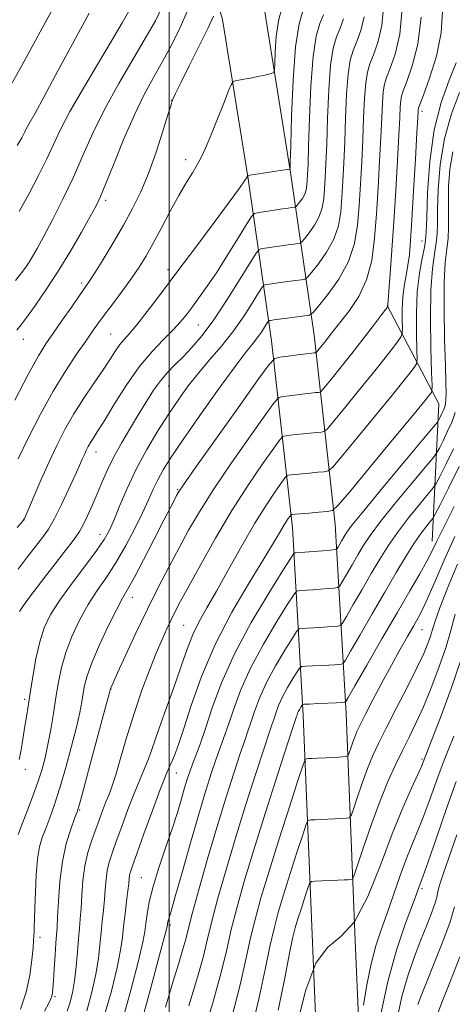
# Model space of a CAD drawing. Extents: x 2109800 to 2112700, y 309800 to 312700.
# Drawn here: x 2110460 to 2110576, y 311111 to 311377 of the extents above; entities that cross this region are included whole.
import ezdxf

# ---------------------------------------------------------------- set-up
doc = ezdxf.new("R2010")
doc.units = 0
doc.header["$MEASUREMENT"] = 0
for name, color, linetype, lineweight in [('BREAKLINE DTM HARD', 7, 'Continuous', 0), ('CONTOUR INDEX', 41, 'Continuous', 13), ('CONTOUR INTERMEDIATE', 44, 'Continuous', 0), ('GRID LINE', 7, 'Continuous', 0), ('SPOT ELEVATION DTM', 2, 'Continuous', 13)]:
    doc.layers.add(name, color=color, linetype=linetype, lineweight=lineweight)

msp = doc.modelspace()

# ---------------------------------------------------------------- linework, layer by layer
at = {"layer": 'BREAKLINE DTM HARD', "extrusion": (0.05353543117887775, -0.2270889893041191, 0.9724014338457783), "elevation": 43234.4706649165, "flags": 128}
msp.add_lwpolyline([(2125676.526342633, -176059.5608394739), (2125684.041270618, -176089.4347353929), (2125673.823386231, -176126.2092012445)], dxfattribs=at)
at = {"layer": 'BREAKLINE DTM HARD'}
for points in [[(2110532.97, 310690.88, 931.9200000000001), (2110533.45, 310737.24, 935.75), (2110534.97, 310785.53, 935.75), (2110540.9, 310844.08, 936.47), (2110550.2, 310894.46, 934.01), (2110559.04, 310938.54, 931.15), (2110556.22, 310980.62, 931.65), (2110552.7, 311033.8, 932.7), (2110552.13, 311084.39, 936.5500000000001), (2110550.26, 311127.86, 940), (2110547.79, 311189.3, 947.41), (2110544.85, 311240.44, 957.33), (2110539.13, 311291.46, 966.88), (2110532.78, 311335.47, 975.9300000000001), (2110525.69, 311379.39, 979.3100000000001), (2110510.28, 311431.33, 988.02), (2110503.04, 311481.86, 993.6)], [(2110521.37, 310691, 931.9200000000001), (2110521.85, 310737.48, 935.75), (2110523.39, 310786.3, 935.75), (2110529.41, 310845.72, 936.47), (2110538.81, 310896.65, 934.01), (2110547.36, 310939.31, 931.15), (2110544.65, 310979.85, 931.65), (2110541.1, 311033.35, 932.7), (2110540.53, 311084.08, 936.5500000000001), (2110538.67, 311127.38, 940), (2110536.2, 311188.73, 947.41), (2110533.29, 311239.46, 957.33), (2110527.62, 311289.98, 966.88), (2110521.31, 311333.72, 975.9300000000001), (2110514.36, 311376.81, 979.3100000000001), (2110498.92, 311428.84, 988.02), (2110491.56, 311480.21, 993.6)]]:
    msp.add_polyline3d(points, dxfattribs=at)
at = {"layer": 'CONTOUR INDEX', "flags": 128}
for points, elevation in [([(2110456.396, 311357.619), (2110459.612, 311363.351), (2110462.888, 311369.341), (2110466.215, 311375.464), (2110469.495, 311381.45)], 990), ([(2110458.309, 311273.937), (2110461.968, 311281.035), (2110464.632, 311285.873), (2110466.663, 311289.149), (2110468.678, 311292.078), (2110471.108, 311295.554), (2110473.642, 311299.178), (2110475.784, 311302.229), (2110477.222, 311304.267), (2110478.38, 311305.968), (2110479.868, 311308.287), (2110482.119, 311311.909), (2110484.858, 311316.432), (2110487.636, 311321.181), (2110490.101, 311325.674), (2110492.299, 311330.192), (2110494.377, 311335.208), (2110496.416, 311340.938), (2110498.243, 311346.562), (2110499.62, 311351.001), (2110500.39, 311353.491), (2110500.722, 311354.527), (2110500.866, 311354.916), (2110501.089, 311355.442), (2110501.721, 311356.79), (2110503.108, 311359.62), (2110505.42, 311364.255), (2110508.113, 311369.668), (2110510.469, 311374.501), (2110511.939, 311377.702)], 980.0000000000001), ([(2110459.418, 311176.846), (2110459.887, 311179.014), (2110460.283, 311181.216), (2110460.653, 311183.506), (2110461.019, 311185.875), (2110461.407, 311188.366), (2110461.857, 311191.24), (2110462.414, 311194.815), (2110463.117, 311199.247), (2110463.977, 311204.056), (2110464.999, 311208.6), (2110466.238, 311212.45), (2110467.939, 311216.014), (2110470.396, 311219.911), (2110473.724, 311224.524), (2110477.324, 311229.281), (2110480.417, 311233.373), (2110482.452, 311236.283), (2110483.785, 311238.654), (2110484.999, 311241.421), (2110486.579, 311245.289), (2110488.609, 311250.053), (2110491.076, 311255.279), (2110493.924, 311260.566), (2110496.943, 311265.637), (2110499.879, 311270.247), (2110502.562, 311274.239), (2110505.147, 311277.812), (2110507.872, 311281.254), (2110510.898, 311284.804), (2110514.082, 311288.525), (2110517.207, 311292.433), (2110520.059, 311296.449), (2110522.436, 311300.122), (2110524.141, 311302.904), (2110525.083, 311304.425), (2110525.592, 311305.009), (2110526.104, 311305.16), (2110526.98, 311305.293), (2110528.282, 311305.483), (2110529.997, 311305.724), (2110532.043, 311305.998), (2110534.077, 311306.264), (2110535.684, 311306.471), (2110536.623, 311306.651), (2110537.333, 311307.161), (2110538.422, 311308.436), (2110540.292, 311310.774), (2110542.521, 311313.912), (2110544.481, 311317.449), (2110545.699, 311321.069), (2110546.318, 311324.808), (2110546.637, 311328.785), (2110546.904, 311333.136), (2110547.163, 311338.05), (2110547.407, 311343.726), (2110547.641, 311350.17), (2110547.925, 311356.596), (2110548.328, 311362.022), (2110548.911, 311365.776), (2110549.683, 311368.421), (2110550.641, 311370.832), (2110551.725, 311373.76), (2110552.643, 311377.479)], 970), ([(2110477.704, 311108.993), (2110479.089, 311114.02), (2110480.161, 311118.891), (2110480.846, 311123.131), (2110481.26, 311126.804), (2110481.565, 311130.104), (2110481.889, 311133.201), (2110482.216, 311136.158), (2110482.497, 311139.011), (2110482.705, 311141.78), (2110482.918, 311144.415), (2110483.24, 311146.851), (2110483.764, 311149.113), (2110484.561, 311151.576), (2110485.691, 311154.709), (2110487.172, 311158.789), (2110488.85, 311163.34), (2110490.529, 311167.698), (2110492.042, 311171.348), (2110493.347, 311174.377), (2110494.433, 311177.022), (2110495.323, 311179.529), (2110496.189, 311182.189), (2110497.235, 311185.303), (2110498.604, 311189.08), (2110500.185, 311193.353), (2110501.804, 311197.863), (2110503.333, 311202.363), (2110504.819, 311206.668), (2110506.359, 311210.601), (2110508.063, 311214.136), (2110510.12, 311217.824), (2110512.733, 311222.363), (2110516.003, 311228.176), (2110519.615, 311234.594), (2110523.147, 311240.67), (2110526.229, 311245.622), (2110528.689, 311249.309), (2110530.403, 311251.754), (2110531.339, 311253.045), (2110531.815, 311253.537), (2110532.241, 311253.653), (2110532.968, 311253.745), (2110534.122, 311253.877), (2110535.774, 311254.047), (2110537.9, 311254.244), (2110540.095, 311254.436), (2110541.863, 311254.587), (2110542.961, 311254.816), (2110544.168, 311255.871), (2110546.521, 311258.656), (2110550.665, 311263.665), (2110555.689, 311269.757), (2110560.295, 311275.379), (2110563.47, 311279.315), (2110565.345, 311281.7), (2110566.34, 311283.002), (2110566.824, 311283.776), (2110566.976, 311284.907), (2110566.927, 311287.364), (2110566.811, 311291.777), (2110566.785, 311297.418), (2110567.008, 311303.216), (2110567.573, 311308.264), (2110568.295, 311312.294), (2110568.923, 311315.199), (2110569.27, 311317.139), (2110569.426, 311319.339), (2110569.548, 311323.29), (2110569.802, 311329.98), (2110570.403, 311338.374), (2110571.577, 311346.934), (2110573.427, 311354.374), (2110575.579, 311360.419), (2110577.535, 311365.046)], 960), ([(2110505.272, 311110.319), (2110507.624, 311118.026), (2110509.21, 311123.753), (2110510.349, 311128.37), (2110511.532, 311133.215), (2110513.16, 311139.358), (2110515.268, 311146.812), (2110517.801, 311155.323), (2110520.636, 311164.464), (2110523.39, 311173.101), (2110525.61, 311179.926), (2110526.981, 311184.046), (2110527.732, 311186.232), (2110528.227, 311187.673), (2110528.784, 311189.349), (2110529.543, 311191.4), (2110530.595, 311193.762), (2110531.962, 311196.312), (2110533.386, 311198.706), (2110534.536, 311200.545), (2110535.225, 311201.554), (2110535.83, 311201.943), (2110536.868, 311202.045), (2110538.684, 311202.135), (2110540.929, 311202.25), (2110543.08, 311202.369), (2110544.718, 311202.472), (2110545.833, 311202.553), (2110546.519, 311202.609), (2110546.947, 311202.767), (2110547.591, 311203.672), (2110549.005, 311206.101), (2110551.549, 311210.525), (2110554.822, 311216.205), (2110558.233, 311222.099), (2110561.294, 311227.336), (2110563.934, 311231.736), (2110566.19, 311235.291), (2110568.081, 311238.008), (2110569.567, 311239.95), (2110570.591, 311241.196), (2110571.203, 311241.979), (2110571.872, 311243.136), (2110573.171, 311245.66), (2110575.465, 311250.2), (2110578.292, 311256.024)], 950), ([(2110534.652, 311105.751), (2110536.874, 311114.651), (2110539.565, 311121.851), (2110542.792, 311126.093), (2110546.375, 311129.028), (2110550.076, 311133.032), (2110553.682, 311139.798), (2110557.097, 311148.279), (2110560.253, 311156.742), (2110563.068, 311163.752), (2110565.407, 311169.075), (2110567.122, 311172.775), (2110568.129, 311174.984), (2110568.608, 311176.107), (2110568.801, 311176.617), (2110568.981, 311177.089), (2110569.536, 311178.513), (2110570.882, 311181.979), (2110573.254, 311188.16), (2110576.158, 311196.056), (2110578.919, 311204.249)], 940), ([(2110572.515, 311108.32), (2110573.808, 311111.661), (2110575.966, 311117.043), (2110578.481, 311123.53)], 930)]:
    msp.add_lwpolyline(points, dxfattribs=dict(at, elevation=elevation))
at = {"layer": 'CONTOUR INTERMEDIATE', "flags": 128}
for points, elevation in [([(2110458.432, 311306.264), (2110460.115, 311308.298), (2110461.271, 311309.841), (2110462.173, 311311.204), (2110463.091, 311312.728), (2110464.285, 311314.861), (2110466.016, 311318.084), (2110468.434, 311322.693), (2110471.254, 311328.266), (2110474.085, 311334.199), (2110476.675, 311340.05), (2110479.323, 311346.018), (2110482.468, 311352.462), (2110486.351, 311359.522), (2110490.411, 311366.45), (2110493.893, 311372.276), (2110496.266, 311376.423), (2110497.915, 311379.87)], 984), ([(2110459.153, 311156.616), (2110460.106, 311159.019), (2110461.445, 311162.445), (2110462.963, 311166.451), (2110464.394, 311170.437), (2110465.533, 311173.974), (2110466.435, 311177.31), (2110467.215, 311180.86), (2110467.97, 311184.918), (2110468.702, 311189.283), (2110469.392, 311193.631), (2110470.059, 311197.728), (2110470.871, 311201.708), (2110472.036, 311205.793), (2110473.701, 311210.124), (2110475.773, 311214.512), (2110478.103, 311218.686), (2110480.561, 311222.484), (2110483.101, 311226.177), (2110485.696, 311230.148), (2110488.293, 311234.626), (2110490.724, 311239.245), (2110492.792, 311243.485), (2110494.377, 311246.965), (2110495.657, 311249.852), (2110496.886, 311252.449), (2110498.351, 311255.124), (2110500.478, 311258.509), (2110503.723, 311263.298), (2110508.288, 311269.814), (2110513.338, 311276.892), (2110517.784, 311282.993), (2110520.803, 311286.98), (2110522.658, 311289.315), (2110523.882, 311290.861), (2110524.906, 311292.302), (2110525.759, 311293.621), (2110526.371, 311294.62), (2110526.709, 311295.165), (2110526.892, 311295.375), (2110527.076, 311295.429), (2110527.436, 311295.483), (2110528.222, 311295.592), (2110529.703, 311295.79), (2110531.986, 311296.087), (2110534.538, 311296.417), (2110536.663, 311296.69), (2110537.919, 311296.932), (2110538.869, 311297.613), (2110540.325, 311299.319), (2110542.825, 311302.445), (2110545.806, 311306.642), (2110548.428, 311311.371), (2110550.056, 311316.213), (2110550.884, 311321.212), (2110551.311, 311326.53), (2110551.665, 311332.269), (2110551.997, 311338.275), (2110552.282, 311344.336), (2110552.515, 311350.196), (2110552.751, 311355.446), (2110553.062, 311359.635), (2110553.518, 311362.53), (2110554.191, 311364.771), (2110555.148, 311367.215), (2110556.369, 311370.594), (2110557.466, 311375.136), (2110557.961, 311380.942)], 968.0000000000001), ([(2110459.18, 311258.065), (2110461.978, 311263.85), (2110465.208, 311270.173), (2110468.608, 311276.346), (2110471.922, 311281.784), (2110474.93, 311286.322), (2110477.422, 311289.897), (2110479.298, 311292.56), (2110480.903, 311294.806), (2110482.694, 311297.242), (2110484.988, 311300.3), (2110487.529, 311303.701), (2110489.922, 311306.991), (2110491.894, 311309.879), (2110493.658, 311312.742), (2110495.55, 311316.12), (2110497.802, 311320.35), (2110500.236, 311324.947), (2110502.571, 311329.218), (2110504.581, 311332.644), (2110506.264, 311335.374), (2110507.671, 311337.728), (2110508.88, 311340.032), (2110510.063, 311342.638), (2110511.419, 311345.905), (2110513.054, 311349.976), (2110514.706, 311354.145), (2110516.022, 311357.487), (2110516.775, 311359.337), (2110517.235, 311360.046), (2110517.795, 311360.222), (2110518.77, 311360.375), (2110520.168, 311360.61), (2110521.915, 311360.938), (2110523.892, 311361.349), (2110525.798, 311361.769), (2110527.281, 311362.104), (2110528.098, 311362.382), (2110528.415, 311363.099), (2110528.504, 311364.867), (2110528.615, 311368.073), (2110528.909, 311372.187), (2110529.524, 311376.45), (2110530.521, 311380.205)], 978), ([(2110459.788, 311109.402), (2110461.313, 311113.981), (2110462.326, 311118.58), (2110462.893, 311122.729), (2110463.185, 311125.962), (2110463.347, 311127.992), (2110463.435, 311129.232), (2110463.485, 311130.276), (2110463.528, 311131.665), (2110463.586, 311133.755), (2110463.678, 311136.85), (2110463.826, 311141.063), (2110464.068, 311145.73), (2110464.442, 311149.994), (2110464.983, 311153.236), (2110465.703, 311155.796), (2110466.607, 311158.251), (2110467.7, 311161.12), (2110468.981, 311164.691), (2110470.443, 311169.192), (2110472.048, 311174.667), (2110473.612, 311180.429), (2110474.916, 311185.604), (2110475.802, 311189.536), (2110476.358, 311192.437), (2110476.734, 311194.736), (2110477.109, 311196.888), (2110477.78, 311199.445), (2110479.073, 311202.986), (2110481.163, 311207.799), (2110483.607, 311213.011), (2110485.811, 311217.461), (2110487.38, 311220.407), (2110488.73, 311222.783), (2110490.476, 311225.943), (2110493.023, 311230.788), (2110495.925, 311236.421), (2110498.522, 311241.491), (2110500.307, 311244.958), (2110501.381, 311247.02), (2110501.997, 311248.183), (2110502.529, 311249.106), (2110503.844, 311251.056), (2110506.933, 311255.452), (2110512.311, 311263.042), (2110518.592, 311271.888), (2110523.917, 311279.38), (2110526.955, 311283.572), (2110528.502, 311285.171), (2110529.884, 311285.549), (2110532.084, 311285.831), (2110534.71, 311286.167), (2110537.028, 311286.459), (2110538.477, 311286.636), (2110539.191, 311286.716), (2110539.48, 311286.744), (2110539.62, 311286.773), (2110539.774, 311286.908), (2110540.075, 311287.264), (2110540.622, 311287.926), (2110541.379, 311288.857), (2110542.278, 311289.986), (2110543.296, 311291.294), (2110544.59, 311292.952), (2110546.361, 311295.18), (2110548.691, 311298.157), (2110551.179, 311301.911), (2110553.307, 311306.429), (2110554.689, 311311.692), (2110555.484, 311317.657), (2110555.984, 311324.276), (2110556.427, 311331.401), (2110556.831, 311338.501), (2110557.158, 311344.945), (2110557.389, 311350.223), (2110557.578, 311354.297), (2110557.795, 311357.248), (2110558.126, 311359.284), (2110558.698, 311361.12), (2110559.655, 311363.598), (2110561.013, 311367.427), (2110562.29, 311372.792), (2110562.878, 311379.744)], 966), ([(2110458.781, 311292.809), (2110459.874, 311294.186), (2110461.512, 311296.345), (2110463.869, 311299.6), (2110466.783, 311303.828), (2110470.011, 311308.795), (2110473.292, 311314.182), (2110476.294, 311319.341), (2110478.671, 311323.54), (2110480.235, 311326.394), (2110481.441, 311328.912), (2110482.905, 311332.451), (2110485.078, 311337.935), (2110487.758, 311344.549), (2110490.582, 311351.046), (2110493.256, 311356.478), (2110495.776, 311361.082), (2110498.208, 311365.395), (2110500.591, 311369.848), (2110502.852, 311374.448), (2110504.89, 311379.099)], 982), ([(2110458.863, 311239.493), (2110459.811, 311240.552), (2110460.386, 311241.2), (2110460.67, 311241.534), (2110460.796, 311241.706), (2110460.917, 311241.937), (2110461.261, 311242.729), (2110462.074, 311244.655), (2110463.518, 311248.075), (2110465.418, 311252.501), (2110467.515, 311257.233), (2110469.618, 311261.717), (2110471.805, 311265.982), (2110474.223, 311270.205), (2110476.936, 311274.477), (2110479.684, 311278.569), (2110482.127, 311282.166), (2110484.014, 311285.032), (2110485.454, 311287.241), (2110486.648, 311288.944), (2110487.813, 311290.357), (2110489.237, 311291.963), (2110491.223, 311294.31), (2110494.02, 311297.841), (2110497.651, 311302.586), (2110502.085, 311308.471), (2110507.152, 311315.243), (2110512.141, 311321.941), (2110516.207, 311327.425), (2110518.73, 311330.86), (2110520.002, 311332.627), (2110520.543, 311333.411), (2110520.799, 311333.802), (2110520.918, 311334.005), (2110520.976, 311334.132), (2110521.031, 311334.27), (2110521.087, 311334.411), (2110521.131, 311334.524), (2110521.225, 311334.597), (2110521.719, 311334.694), (2110523.038, 311334.898), (2110525.397, 311335.258), (2110528.181, 311335.683), (2110530.566, 311336.049), (2110531.932, 311336.262), (2110532.475, 311336.349), (2110532.594, 311336.371), (2110532.628, 311336.611), (2110532.681, 311338.25), (2110532.8, 311342.695), (2110533.036, 311350.699), (2110533.455, 311360.416), (2110534.132, 311369.349), (2110535.091, 311375.563), (2110536.161, 311379.379)], 976.0000000000001), ([(2110458.913, 311342.735), (2110460.159, 311344.805), (2110460.644, 311345.733), (2110460.944, 311346.388), (2110461.257, 311347.055), (2110461.685, 311347.872), (2110462.385, 311349.104), (2110463.74, 311351.505), (2110466.186, 311355.957), (2110469.936, 311362.897), (2110474.294, 311370.995), (2110478.34, 311378.478)], 988), ([(2110459.174, 311228.267), (2110461.632, 311231.482), (2110463.888, 311234.417), (2110465.725, 311236.813), (2110467.333, 311239.123), (2110469.003, 311241.981), (2110470.926, 311245.781), (2110472.886, 311249.943), (2110474.566, 311253.647), (2110475.735, 311256.276), (2110476.501, 311258.021), (2110477.058, 311259.276), (2110477.574, 311260.376), (2110478.111, 311261.422), (2110478.704, 311262.458), (2110479.433, 311263.613), (2110480.554, 311265.371), (2110482.368, 311268.299), (2110485.06, 311272.714), (2110488.365, 311277.922), (2110491.906, 311282.973), (2110495.336, 311287.113), (2110498.433, 311290.356), (2110501.008, 311292.911), (2110502.961, 311295.002), (2110504.555, 311296.93), (2110506.142, 311299.016), (2110508.021, 311301.549), (2110510.269, 311304.702), (2110512.906, 311308.62), (2110515.864, 311313.266), (2110518.711, 311317.884), (2110520.928, 311321.536), (2110522.199, 311323.554), (2110523.037, 311324.354), (2110524.16, 311324.621), (2110526.069, 311324.912), (2110528.403, 311325.266), (2110530.585, 311325.592), (2110532.158, 311325.82), (2110533.154, 311325.957), (2110533.725, 311326.032), (2110534.031, 311326.091), (2110534.262, 311326.256), (2110534.616, 311326.671), (2110535.225, 311327.432), (2110535.95, 311328.454), (2110536.588, 311329.605), (2110536.985, 311330.783), (2110537.186, 311332), (2110537.29, 311333.294), (2110537.381, 311334.872), (2110537.495, 311337.598), (2110537.656, 311342.507), (2110537.893, 311350.117), (2110538.272, 311358.895), (2110538.862, 311366.797), (2110539.697, 311372.268), (2110540.668, 311375.722), (2110541.627, 311378.065)], 974), ([(2110459.451, 311324.915), (2110462.154, 311329.753), (2110464.705, 311334.612), (2110466.912, 311339.099), (2110468.716, 311343.027), (2110470.595, 311347.027), (2110473.161, 311351.934), (2110476.784, 311358.242), (2110480.87, 311365.09), (2110484.58, 311371.277), (2110487.266, 311375.871), (2110489.035, 311379.015)], 986), ([(2110459.497, 311216.823), (2110460.589, 311218.482), (2110462.219, 311220.682), (2110464.297, 311223.377), (2110466.675, 311226.442), (2110469.183, 311229.703), (2110471.55, 311232.8), (2110473.479, 311235.324), (2110474.784, 311237.042), (2110475.713, 311238.411), (2110476.624, 311240.061), (2110477.792, 311242.464), (2110479.15, 311245.442), (2110480.546, 311248.659), (2110481.888, 311251.864), (2110483.315, 311255.135), (2110485.026, 311258.639), (2110487.142, 311262.465), (2110489.481, 311266.412), (2110491.787, 311270.204), (2110493.865, 311273.613), (2110495.77, 311276.602), (2110497.622, 311279.18), (2110499.527, 311281.397), (2110501.548, 311283.46), (2110503.731, 311285.619), (2110506.139, 311288.137), (2110508.874, 311291.358), (2110512.053, 311295.643), (2110515.662, 311301.082), (2110519.169, 311306.684), (2110521.911, 311311.189), (2110523.456, 311313.684), (2110524.291, 311314.644), (2110525.132, 311314.891), (2110526.524, 311315.102), (2110528.343, 311315.375), (2110530.291, 311315.658), (2110532.101, 311315.909), (2110533.615, 311316.11), (2110534.704, 311316.251), (2110535.327, 311316.371), (2110535.797, 311316.709), (2110536.519, 311317.554), (2110537.758, 311319.103), (2110539.236, 311321.183), (2110540.535, 311323.527), (2110541.342, 311325.926), (2110541.752, 311328.404), (2110541.963, 311331.04), (2110542.143, 311334.004), (2110542.329, 311337.824), (2110542.531, 311343.117), (2110542.767, 311350.143), (2110543.098, 311357.745), (2110543.595, 311364.409), (2110544.304, 311369.022), (2110545.176, 311372.072), (2110546.134, 311374.449), (2110547.081, 311376.927)], 972.0000000000001), ([(2110466.322, 311108.839), (2110467.449, 311111.021), (2110468.017, 311112.222), (2110468.268, 311112.955), (2110468.411, 311113.72), (2110468.531, 311114.956), (2110468.681, 311117.088), (2110468.896, 311120.323), (2110469.143, 311124.002), (2110469.372, 311127.248), (2110469.549, 311129.506), (2110469.692, 311131.502), (2110469.839, 311134.282), (2110470.04, 311138.579), (2110470.418, 311143.863), (2110471.11, 311149.291), (2110472.18, 311154.126), (2110473.387, 311158.058), (2110474.414, 311160.882), (2110475.078, 311162.693), (2110475.722, 311164.792), (2110476.819, 311168.783), (2110478.66, 311175.609), (2110480.803, 311183.586), (2110482.621, 311190.37), (2110483.645, 311194.209), (2110484.045, 311195.708), (2110484.152, 311196.062), (2110484.295, 311196.394), (2110484.812, 311197.53), (2110486.04, 311200.225), (2110488.195, 311204.946), (2110491.007, 311211.015), (2110494.083, 311217.464), (2110497.091, 311223.497), (2110499.949, 311229.005), (2110502.634, 311234.045), (2110505.216, 311238.782), (2110508.136, 311243.795), (2110511.925, 311249.768), (2110516.828, 311257.011), (2110521.943, 311264.333), (2110526.079, 311270.171), (2110528.416, 311273.396), (2110529.606, 311274.626), (2110530.67, 311274.917), (2110532.378, 311275.136), (2110534.514, 311275.404), (2110536.61, 311275.655), (2110538.285, 311275.839), (2110539.493, 311275.956), (2110540.274, 311276.025), (2110540.734, 311276.121), (2110541.239, 311276.562), (2110542.224, 311277.728), (2110544.009, 311279.892), (2110546.467, 311282.911), (2110549.356, 311286.537), (2110552.406, 311290.463), (2110555.216, 311294.141), (2110557.353, 311296.964), (2110558.519, 311298.51), (2110558.948, 311299.098), (2110559.008, 311299.233), (2110559.006, 311299.331), (2110559.006, 311299.458), (2110559.013, 311299.596), (2110559.04, 311299.853), (2110559.129, 311300.867), (2110559.332, 311303.403), (2110559.683, 311308.019), (2110560.146, 311314.431), (2110560.667, 311322.145), (2110561.191, 311330.57), (2110561.665, 311338.731), (2110562.033, 311345.555), (2110562.263, 311350.249), (2110562.404, 311353.147), (2110562.529, 311354.86), (2110562.733, 311356.038), (2110563.206, 311357.47), (2110564.162, 311359.982), (2110565.665, 311364.218), (2110567.177, 311370.104), (2110568.01, 311377.382)], 964), ([(2110472.406, 311108.861), (2110473.145, 311111.051), (2110473.817, 311113.778), (2110474.384, 311117.085), (2110474.825, 311120.924), (2110475.168, 311124.878), (2110475.453, 311128.439), (2110475.714, 311131.283), (2110475.954, 311133.821), (2110476.168, 311136.647), (2110476.374, 311140.182), (2110476.676, 311144.158), (2110477.2, 311148.137), (2110478.027, 311151.765), (2110479.056, 311155.033), (2110480.137, 311158.018), (2110481.148, 311160.772), (2110482.065, 311163.252), (2110482.888, 311165.387), (2110483.643, 311167.245), (2110484.467, 311169.426), (2110485.522, 311172.666), (2110486.929, 311177.459), (2110488.643, 311183.333), (2110490.576, 311189.573), (2110492.628, 311195.548), (2110494.653, 311200.952), (2110496.495, 311205.562), (2110498.038, 311209.235), (2110499.333, 311212.147), (2110500.47, 311214.555), (2110501.595, 311216.803), (2110503.059, 311219.583), (2110505.268, 311223.673), (2110508.496, 311229.573), (2110512.503, 311236.673), (2110516.917, 311244.085), (2110521.345, 311250.98), (2110525.293, 311256.779), (2110528.241, 311260.962), (2110529.878, 311263.22), (2110530.711, 311264.082), (2110531.455, 311264.285), (2110532.673, 311264.44), (2110534.318, 311264.64), (2110536.192, 311264.851), (2110538.092, 311265.041), (2110539.794, 311265.196), (2110541.068, 311265.306), (2110541.847, 311265.468), (2110542.704, 311266.216), (2110544.372, 311268.192), (2110547.337, 311271.779), (2110551.078, 311276.334), (2110554.826, 311280.958), (2110557.938, 311284.889), (2110560.281, 311287.92), (2110561.847, 311289.983), (2110562.672, 311291.143), (2110562.962, 311292.003), (2110562.967, 311293.299), (2110562.911, 311295.566), (2110562.918, 311298.531), (2110563.088, 311301.72), (2110563.479, 311304.749), (2110563.993, 311307.604), (2110564.489, 311310.361), (2110564.867, 311313.238), (2110565.186, 311317.021), (2110565.547, 311322.64), (2110566.014, 311330.517), (2110566.506, 311339.058), (2110566.908, 311346.164), (2110567.136, 311350.276), (2110567.23, 311351.997), (2110567.262, 311352.473), (2110567.34, 311352.792), (2110567.713, 311353.82), (2110568.669, 311356.365), (2110570.33, 311360.941), (2110572.165, 311366.876), (2110573.482, 311373.202), (2110573.788, 311379.044)], 962), ([(2110482.263, 311106.936), (2110484.362, 311114.262), (2110485.939, 311120.696), (2110486.868, 311125.339), (2110487.352, 311128.73), (2110487.677, 311131.77), (2110488.064, 311135.12), (2110488.479, 311138.495), (2110488.826, 311141.376), (2110489.037, 311143.378), (2110489.161, 311144.671), (2110489.279, 311145.565), (2110489.501, 311146.46), (2110490.066, 311148.119), (2110491.244, 311151.4), (2110493.172, 311156.759), (2110495.455, 311163.054), (2110497.564, 311168.744), (2110499.095, 311172.663), (2110500.142, 311175.144), (2110500.922, 311176.894), (2110501.657, 311178.637), (2110502.583, 311181.157), (2110503.941, 311185.251), (2110505.948, 311191.458), (2110508.733, 311199.27), (2110512.406, 311207.922), (2110516.914, 311216.64), (2110521.573, 311224.624), (2110525.538, 311231.068), (2110528.184, 311235.413), (2110529.762, 311238.087), (2110530.745, 311239.764), (2110531.518, 311241.006), (2110532.135, 311241.931), (2110532.566, 311242.545), (2110532.8, 311242.869), (2110532.92, 311242.992), (2110533.027, 311243.022), (2110533.263, 311243.049), (2110533.926, 311243.114), (2110535.357, 311243.243), (2110537.707, 311243.446), (2110540.396, 311243.676), (2110542.657, 311243.868), (2110544.074, 311244.163), (2110545.633, 311245.525), (2110548.669, 311249.119), (2110553.992, 311255.552), (2110560.3, 311263.18), (2110565.764, 311269.8), (2110569.002, 311273.742), (2110570.41, 311275.479), (2110570.833, 311276.022), (2110570.976, 311276.409), (2110570.99, 311277.811), (2110570.886, 311281.43), (2110570.701, 311287.95), (2110570.574, 311295.987), (2110570.667, 311303.642), (2110571.078, 311309.426), (2110571.641, 311313.498), (2110572.126, 311316.43), (2110572.362, 311318.841), (2110572.431, 311321.529), (2110572.473, 311325.34), (2110572.651, 311330.849), (2110573.198, 311337.533), (2110574.365, 311344.601), (2110576.261, 311351.297), (2110578.42, 311357.01)], 958), ([(2110486.96, 311105.081), (2110489.652, 311114.53), (2110491.716, 311122.502), (2110492.884, 311127.512), (2110493.408, 311130.381), (2110493.666, 311132.506), (2110494.002, 311135.067), (2110494.611, 311138.383), (2110495.653, 311142.557), (2110497.205, 311147.574), (2110499.02, 311152.956), (2110500.768, 311158.109), (2110502.187, 311162.546), (2110503.289, 311166.215), (2110504.152, 311169.171), (2110504.86, 311171.518), (2110505.522, 311173.54), (2110506.253, 311175.569), (2110507.158, 311177.946), (2110508.306, 311181.039), (2110509.755, 311185.225), (2110511.605, 311190.782), (2110514.121, 311197.587), (2110517.609, 311205.42), (2110522.144, 311213.876), (2110526.866, 311221.816), (2110530.682, 311227.917), (2110532.801, 311231.254), (2110533.646, 311232.487), (2110533.939, 311232.671), (2110534.327, 311232.693), (2110535.143, 311232.748), (2110536.643, 311232.864), (2110538.927, 311233.051), (2110541.465, 311233.264), (2110543.576, 311233.442), (2110544.763, 311233.565), (2110545.289, 311233.764), (2110545.604, 311234.209), (2110546.065, 311235.012), (2110546.659, 311236.043), (2110547.278, 311237.112), (2110547.975, 311238.231), (2110549.445, 311240.212), (2110552.542, 311244.065), (2110557.696, 311250.299), (2110563.625, 311257.406), (2110568.622, 311263.373), (2110571.42, 311266.721), (2110572.52, 311268.09), (2110572.867, 311268.657), (2110573.228, 311269.371), (2110573.672, 311270.287), (2110574.095, 311271.237), (2110574.411, 311272.107), (2110574.618, 311273.016), (2110574.732, 311274.137), (2110574.768, 311275.747), (2110574.724, 311278.533), (2110574.593, 311283.286), (2110574.394, 311290.371), (2110574.241, 311298.464), (2110574.271, 311305.813), (2110574.567, 311311.105), (2110574.985, 311314.767), (2110575.329, 311317.661), (2110575.454, 311320.542), (2110575.435, 311323.718), (2110575.399, 311327.39), (2110575.48, 311331.671), (2110575.828, 311336.326), (2110576.597, 311341.031)], 956), ([(2110491.759, 311103.377), (2110494.955, 311114.816), (2110497.493, 311124.307), (2110498.896, 311129.647), (2110499.423, 311131.728), (2110499.518, 311132.216), (2110499.556, 311132.501), (2110499.623, 311132.869), (2110499.739, 311133.333), (2110499.961, 311134.066), (2110500.507, 311135.891), (2110501.635, 311139.796), (2110503.491, 311146.331), (2110505.761, 311154.31), (2110508.017, 311162.113), (2110509.916, 311168.443), (2110511.452, 311173.303), (2110512.705, 311177.022), (2110513.766, 311179.979), (2110514.782, 311182.77), (2110515.912, 311186.041), (2110517.331, 311190.304), (2110519.261, 311195.525), (2110521.938, 311201.534), (2110525.417, 311208.021), (2110529.039, 311214.112), (2110531.967, 311218.793), (2110533.609, 311221.354), (2110534.374, 311222.305), (2110534.915, 311222.463), (2110535.779, 311222.507), (2110537.072, 311222.582), (2110538.789, 311222.699), (2110540.857, 311222.858), (2110542.921, 311223.027), (2110544.557, 311223.165), (2110545.491, 311223.299), (2110546.056, 311223.733), (2110546.737, 311224.84), (2110547.893, 311226.85), (2110549.38, 311229.43), (2110550.93, 311232.108), (2110552.415, 311234.6), (2110554.275, 311237.386), (2110557.092, 311241.14), (2110561.158, 311246.202), (2110565.606, 311251.587), (2110569.278, 311255.981), (2110571.348, 311258.473), (2110572.304, 311259.772), (2110572.968, 311260.992), (2110573.973, 311262.981), (2110575.212, 311265.533), (2110576.39, 311268.177), (2110577.271, 311270.602)], 954), ([(2110499.025, 311109.983), (2110500.993, 311116.707), (2110502.554, 311121.827), (2110503.691, 311125.575), (2110504.461, 311128.353), (2110505.199, 311131.244), (2110506.312, 311135.504), (2110508.09, 311141.996), (2110510.362, 311150.017), (2110512.84, 311158.474), (2110515.256, 311166.381), (2110517.419, 311173.193), (2110519.158, 311178.474), (2110520.374, 311182.013), (2110521.257, 311184.501), (2110522.07, 311186.857), (2110523.058, 311189.826), (2110524.402, 311193.463), (2110526.266, 311197.648), (2110528.689, 311202.166), (2110531.212, 311206.409), (2110533.251, 311209.669), (2110534.417, 311211.454), (2110535.102, 311212.124), (2110535.891, 311212.254), (2110537.231, 311212.321), (2110539, 311212.416), (2110540.934, 311212.534), (2110542.787, 311212.665), (2110544.377, 311212.79), (2110545.538, 311212.887), (2110546.219, 311213.033), (2110546.824, 311213.703), (2110547.871, 311215.47), (2110549.721, 311218.687), (2110552.101, 311222.818), (2110554.582, 311227.103), (2110556.854, 311230.968), (2110559.105, 311234.561), (2110561.641, 311238.216), (2110564.619, 311242.105), (2110567.586, 311245.769), (2110569.935, 311248.589), (2110571.275, 311250.226), (2110572.088, 311251.454), (2110573.069, 311253.326), (2110574.719, 311256.59), (2110576.752, 311260.778)], 952), ([(2110508.476, 311100.295), (2110511.774, 311111.145), (2110514.023, 311119.351), (2110515.507, 311125.522), (2110516.752, 311130.926), (2110518.23, 311136.72), (2110520.174, 311143.606), (2110522.761, 311152.172), (2110526.017, 311162.547), (2110529.361, 311173.009), (2110532.062, 311181.378), (2110533.589, 311186.079), (2110534.207, 311187.963), (2110534.384, 311188.489), (2110534.511, 311188.871), (2110534.683, 311189.338), (2110534.923, 311189.876), (2110535.235, 311190.457), (2110535.559, 311191.002), (2110535.821, 311191.422), (2110536.033, 311191.654), (2110536.558, 311191.762), (2110537.844, 311191.837), (2110540.136, 311191.949), (2110542.857, 311192.084), (2110545.225, 311192.204), (2110546.648, 311192.279), (2110547.289, 311192.316), (2110547.501, 311192.332), (2110547.675, 311192.501), (2110548.358, 311193.642), (2110550.138, 311196.731), (2110553.364, 311202.341), (2110557.442, 311209.421), (2110561.543, 311216.515), (2110564.982, 311222.431), (2110567.65, 311227.038), (2110569.586, 311230.467), (2110570.926, 311233.013), (2110572.209, 311235.631), (2110574.073, 311239.435), (2110576.931, 311245.184)], 948), ([(2110517.023, 311107.643), (2110519.163, 311115.95), (2110520.705, 311122.798), (2110521.973, 311128.638), (2110523.272, 311133.997), (2110524.858, 311139.713), (2110526.973, 311146.702), (2110529.71, 311155.397), (2110532.559, 311164.305), (2110534.861, 311171.45), (2110536.148, 311175.396), (2110536.712, 311176.853), (2110537.038, 311177.071), (2110537.558, 311177.093), (2110538.508, 311177.136), (2110540.072, 311177.209), (2110542.3, 311177.317), (2110544.713, 311177.435), (2110546.696, 311177.532), (2110547.809, 311177.623), (2110548.301, 311177.902), (2110548.593, 311178.608), (2110549.021, 311179.887), (2110549.581, 311181.508), (2110550.183, 311183.15), (2110550.799, 311184.64), (2110551.642, 311186.414), (2110552.99, 311189.058), (2110555.014, 311192.946), (2110557.469, 311197.596), (2110560.006, 311202.316), (2110562.326, 311206.52), (2110564.328, 311210.061), (2110565.962, 311212.899), (2110567.239, 311215.133), (2110568.429, 311217.407), (2110569.863, 311220.506), (2110571.806, 311225.009), (2110574.256, 311230.687), (2110577.14, 311237.105)], 946), ([(2110522.273, 311104.141), (2110524.302, 311112.549), (2110525.904, 311120.074), (2110527.193, 311126.349), (2110528.302, 311131.237), (2110529.449, 311135.533), (2110530.872, 311140.262), (2110532.697, 311146.058), (2110534.596, 311151.997), (2110536.131, 311156.76), (2110537.012, 311159.391), (2110537.555, 311160.37), (2110538.226, 311160.534), (2110539.384, 311160.582), (2110540.971, 311160.65), (2110542.824, 311160.733), (2110544.763, 311160.823), (2110546.538, 311160.909), (2110547.884, 311160.975), (2110548.647, 311161.1), (2110549.126, 311161.74), (2110549.731, 311163.443), (2110550.767, 311166.535), (2110552.122, 311170.457), (2110553.578, 311174.427), (2110555.004, 311177.913), (2110556.611, 311181.377), (2110558.695, 311185.53), (2110561.41, 311190.8), (2110564.339, 311196.492), (2110566.922, 311201.63), (2110568.732, 311205.468), (2110569.872, 311208.187), (2110570.579, 311210.199), (2110571.11, 311211.978), (2110571.822, 311214.247), (2110573.094, 311217.792), (2110575.188, 311223.124), (2110577.904, 311229.657)], 944), ([(2110529.441, 311109.148), (2110531.103, 311117.351), (2110532.413, 311124.06), (2110533.332, 311128.478), (2110534.04, 311131.353), (2110534.771, 311133.821), (2110535.683, 311136.719), (2110536.633, 311139.688), (2110537.4, 311142.07), (2110537.877, 311143.387), (2110538.399, 311143.887), (2110539.414, 311143.997), (2110541.209, 311144.072), (2110543.433, 311144.165), (2110545.576, 311144.256), (2110547.225, 311144.33), (2110548.363, 311144.383), (2110549.072, 311144.417), (2110549.486, 311144.577), (2110549.952, 311145.578), (2110550.869, 311148.277), (2110552.513, 311153.183), (2110554.662, 311159.405), (2110556.973, 311165.704), (2110559.161, 311171.093), (2110561.191, 311175.598), (2110563.088, 311179.498), (2110564.892, 311183.098), (2110566.706, 311186.817), (2110568.647, 311191.101), (2110570.769, 311196.222), (2110572.87, 311201.743), (2110574.683, 311207.054), (2110576.051, 311211.734), (2110577.245, 311216.129)], 942), ([(2110552.489, 311110.448), (2110553.408, 311115.995), (2110554.537, 311121.616), (2110555.824, 311126.484), (2110557.259, 311130.876), (2110558.841, 311135.343), (2110560.55, 311140.259), (2110562.298, 311145.279), (2110563.978, 311149.882), (2110565.518, 311153.733), (2110566.994, 311157.237), (2110568.517, 311160.987), (2110570.148, 311165.358), (2110571.753, 311169.853), (2110573.147, 311173.755), (2110574.243, 311176.661), (2110575.344, 311179.414), (2110576.849, 311183.17)], 938), ([(2110557.055, 311107.58), (2110559.036, 311116.907), (2110561.389, 311125.369), (2110563.748, 311132.393), (2110565.674, 311137.575), (2110566.846, 311140.696), (2110567.428, 311142.276), (2110567.703, 311143.023), (2110567.969, 311143.713), (2110568.582, 311145.399), (2110569.912, 311149.2), (2110572.167, 311155.733), (2110574.897, 311163.599), (2110577.492, 311170.893)], 935.9999999999999), ([(2110561.667, 311107.35), (2110562.945, 311113.172), (2110564.519, 311118.646), (2110566.262, 311123.665), (2110567.994, 311128.163), (2110569.551, 311132.073), (2110570.834, 311135.331), (2110571.76, 311137.873), (2110572.294, 311139.698), (2110572.589, 311141.059), (2110572.85, 311142.274), (2110573.28, 311143.736), (2110574.1, 311146.143), (2110575.534, 311150.27), (2110577.697, 311156.532)], 934), ([(2110567.17, 311110.675), (2110568.042, 311113.031), (2110569.486, 311116.615), (2110571.597, 311121.789), (2110573.924, 311127.663), (2110575.878, 311133.036), (2110577.043, 311137.021)], 932)]:
    msp.add_lwpolyline(points, dxfattribs=dict(at, elevation=elevation))
at = {"layer": 'GRID LINE', "flags": 128}
msp.add_lwpolyline([(2110500, 310000), (2110500, 312500)], dxfattribs=at)
at = {"layer": 'SPOT ELEVATION DTM'}
for p in [(2110500.52, 311354.93, 980.0500000000001), (2110568.28, 311351.96, 961.57), (2110504.47, 311338.9, 978.5500000000001), (2110482.81, 311327.89, 981.65), (2110568.28, 311316.96, 960.74), (2110499.64, 311309.23, 976.5500000000001), (2110476.31, 311305.59, 980.35), (2110484.15, 311291.78, 976.95), (2110507.85, 311294.23, 973.0500000000001), (2110460.53, 311290.33, 981.35), (2110499.82, 311277.72, 971.15), (2110480.16, 311259.94, 973.35), (2110502.26, 311249.83, 966.15), (2110460.64, 311241.76, 976.0500000000001), (2110481.27, 311237.67, 970.65), (2110490.03, 311220.65, 965.35), (2110503.87, 311213.13, 960.95), (2110568.28, 311211.96, 945.12), (2110484.26, 311195.87, 963.95), (2110460.91, 311193.14, 970.35), (2110499.95, 311181.06, 958.95), (2110568.28, 311176.96, 940.24), (2110461.12, 311174.2, 969.45), (2110501.93, 311173.23, 957.15), (2110475.82, 311163.25, 963.85), (2110492.45, 311144.89, 956.95), (2110568.28, 311141.96, 935.69), (2110500.25, 311132.18, 953.75), (2110465.12, 311128.79, 965.45), (2110469.15, 311112.75, 963.75)]:
    msp.add_point(p, dxfattribs=at)

doc.saveas('drawing.dxf')
